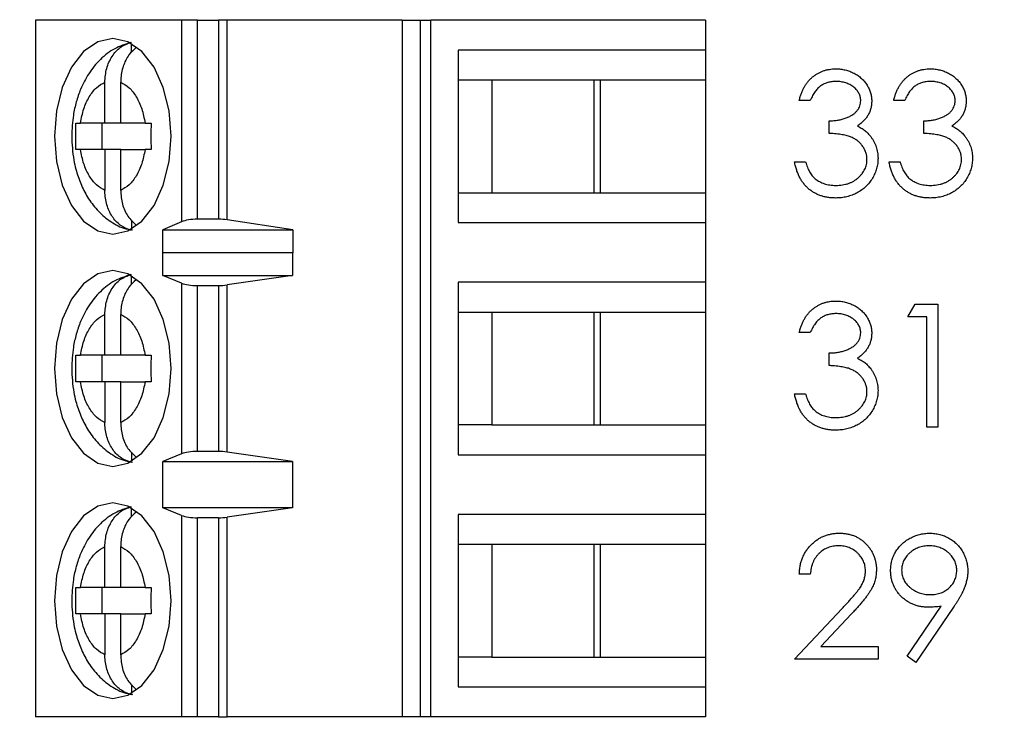
# Model space of a CAD drawing. Units: inches. Extents: x 0.1 to 14.1, y 0.1 to 9.1.
# Drawn here: x 9.5 to 10.1, y 6.1 to 6.6 of the extents above; entities that cross this region are included whole.
import ezdxf

# ---------------------------------------------------------------- set-up
doc = ezdxf.new("R2010")
doc.units = ezdxf.units.IN
doc.header["$LTSCALE"] = 0.833333
doc.header["$MEASUREMENT"] = 0
doc.styles.add('SLDTEXTSTYLE0', font='TXT', dxfattribs={"width": 0.75})
doc.dimstyles.new('SLDDIMSTYLE1', dxfattribs={"dimtxt": 0.104167, "dimasz": 0.108333, "dimexe": 0, "dimexo": 0.0625, "dimgap": 0.026042, "dimtad": 0, "dimtih": 1, "dimtoh": 1, "dimrnd": 1e-09, "dimzin": 12, "dimdsep": 46, "dimtxsty": 'SLDTEXTSTYLE0', "dimsah": 1, "dimcen": 0.09, "dimadec": 0, "dimazin": 3, "dimtfac": 1, "dimtofl": 0, "dimtmove": 0, "dimatfit": 3, "dimfxl": 0, "dimfrac": 2, "dimtolj": 1, "dimtzin": 12, "dimarcsym": 0})

# ---------------------------------------------------------------- blocks, each defined once
blk = doc.blocks.new('_D_1')
at = {"color": 7, "linetype": 'Continuous', "lineweight": 18}
for p, q in [((9.35589, 7.85957), (10.5812, 7.85957)), ((10.47704, 7.85957), (10.47704, 6.08905)), ((10.47704, 4.00957), (10.47704, 5.92369)), ((9.35589, 4.00957), (10.5812, 4.00957))]:
    blk.add_line(p, q, dxfattribs=at)
for points in [[(10.47704, 7.85957), (10.46037, 7.75124), (10.4937, 7.75124)], [(10.47704, 4.00957), (10.4937, 4.11791), (10.46037, 4.11791)]]:
    blk.add_solid(points, dxfattribs=at)
at = {"color": 7, "linetype": 'Continuous', "lineweight": 18, "insert": (10.34234, 6.05797), "char_height": 0.104167, "attachment_point": 1, "style": 'SLDTEXTSTYLE0'}
blk.add_mtext('3.85', dxfattribs=at)

msp = doc.modelspace()

# ---------------------------------------------------------------- linework, layer by layer
at = {"color": 7, "linetype": 'Continuous', "lineweight": 25}
for p, q in [((9.55775, 6.55439), (9.55775, 6.14101)), ((9.64436, 6.55439), (9.55775, 6.55439)), ((9.64436, 6.55439), (9.64436, 6.43479)), ((9.65384, 6.55439), (9.64436, 6.55439)), ((9.65384, 6.43628), (9.65384, 6.55439)), ((9.65384, 6.55439), (9.6663, 6.55439)), ((9.6663, 6.55439), (9.6663, 6.43628)), ((9.67138, 6.55439), (9.6663, 6.55439)), ((9.67138, 6.43592), (9.67138, 6.55439)), ((9.77532, 6.55439), (9.67138, 6.55439)), ((9.77532, 6.55439), (9.77532, 6.14101)), ((9.77532, 6.55439), (9.78599, 6.55439)), ((9.78599, 6.55439), (9.78599, 6.14101)), ((9.78599, 6.55439), (9.79233, 6.55439)), ((9.79233, 6.14101), (9.79233, 6.55439)), ((9.95539, 6.55439), (9.79233, 6.55439)), ((9.95539, 6.55439), (9.95539, 6.53668)), ((9.61465, 6.53527), (9.61465, 6.54051)), ((9.80865, 6.53668), (9.80865, 6.43431)), ((9.95539, 6.53668), (9.80865, 6.53668)), ((9.95539, 6.53668), (9.95539, 6.51896)), ((9.59886, 6.49337), (9.59886, 6.51761)), ((9.60825, 6.49337), (9.60825, 6.51761)), ((9.80865, 6.51896), (9.82864, 6.51896)), ((9.82864, 6.51896), (9.89314, 6.51896)), ((9.82864, 6.51896), (9.82864, 6.45203)), ((9.88941, 6.45203), (9.88941, 6.51896)), ((9.89314, 6.51896), (9.95539, 6.51896)), ((9.89314, 6.45203), (9.89314, 6.51896)), ((9.95539, 6.51896), (9.95539, 6.45203)), ((10.01762, 6.50684), (10.01107, 6.50684)), ((10.07371, 6.50684), (10.06716, 6.50684)), ((10.02884, 6.48721), (10.02884, 6.49469)), ((10.08493, 6.48721), (10.08493, 6.49469)), ((9.58169, 6.49337), (9.58439, 6.49337)), ((9.59886, 6.49337), (9.58439, 6.49337)), ((9.59704, 6.49337), (9.59704, 6.47762)), ((9.60825, 6.49337), (9.59886, 6.49337)), ((9.62272, 6.49337), (9.60825, 6.49337)), ((9.62272, 6.49337), (9.62633, 6.49337)), ((9.58439, 6.47762), (9.58169, 6.47762)), ((9.59886, 6.47762), (9.58439, 6.47762)), ((9.59886, 6.47762), (9.59886, 6.45338)), ((9.60825, 6.47762), (9.59886, 6.47762)), ((9.60825, 6.45338), (9.60825, 6.47762)), ((9.60825, 6.47762), (9.62272, 6.47762)), ((9.62633, 6.47762), (9.62272, 6.47762)), ((10.00827, 6.47039), (10.01481, 6.47039)), ((10.06436, 6.47039), (10.0709, 6.47039)), ((9.80865, 6.45203), (9.82864, 6.45203)), ((9.82864, 6.45203), (9.89314, 6.45203)), ((9.89314, 6.45203), (9.95539, 6.45203)), ((9.95539, 6.45203), (9.95539, 6.43431)), ((9.61465, 6.4358), (9.61465, 6.43048)), ((9.6663, 6.43628), (9.65384, 6.43628)), ((9.71052, 6.43009), (9.67138, 6.43592)), ((9.64436, 6.43479), (9.63319, 6.43009)), ((9.63319, 6.43009), (9.71052, 6.43009)), ((9.63319, 6.41631), (9.63319, 6.43009)), ((9.71052, 6.43009), (9.71052, 6.41631)), ((9.80865, 6.43431), (9.95539, 6.43431)), ((9.95539, 6.43431), (9.95539, 6.39888)), ((9.63319, 6.41631), (9.63327, 6.4166)), ((9.63327, 6.40282), (9.63327, 6.4166)), ((9.63327, 6.4166), (9.71029, 6.4166)), ((9.71029, 6.4166), (9.71029, 6.40282)), ((9.71029, 6.4166), (9.71052, 6.41631)), ((9.61465, 6.39747), (9.61465, 6.40271)), ((9.64436, 6.39834), (9.63327, 6.40282)), ((9.63327, 6.40282), (9.71029, 6.40282)), ((9.71029, 6.40282), (9.67138, 6.39726)), ((9.64436, 6.39834), (9.64436, 6.29706)), ((9.65384, 6.29849), (9.65384, 6.39691)), ((9.65384, 6.39691), (9.6663, 6.39691)), ((9.6663, 6.39691), (9.6663, 6.29849)), ((9.67138, 6.29814), (9.67138, 6.39726)), ((9.95539, 6.39888), (9.80865, 6.39888)), ((9.80865, 6.39888), (9.80865, 6.29652)), ((9.95539, 6.39888), (9.95539, 6.38116)), ((10.07558, 6.3784), (10.07986, 6.38588)), ((10.07986, 6.38588), (10.09334, 6.38588)), ((10.09334, 6.38588), (10.09334, 6.31296)), ((9.59886, 6.35557), (9.59886, 6.37982)), ((9.60825, 6.35557), (9.60825, 6.37982)), ((9.80865, 6.38116), (9.82864, 6.38116)), ((9.82864, 6.38116), (9.89314, 6.38116)), ((9.82864, 6.38116), (9.82864, 6.31424)), ((9.88941, 6.31424), (9.88941, 6.38116)), ((9.89314, 6.38116), (9.95539, 6.38116)), ((9.89314, 6.31424), (9.89314, 6.38116)), ((9.95539, 6.38116), (9.95539, 6.31424)), ((10.08679, 6.3784), (10.07558, 6.3784)), ((10.08679, 6.31296), (10.08679, 6.3784)), ((10.01762, 6.36905), (10.01107, 6.36905)), ((9.58169, 6.35557), (9.58439, 6.35557)), ((9.59886, 6.35557), (9.58439, 6.35557)), ((9.59704, 6.35557), (9.59704, 6.33983)), ((9.60825, 6.35557), (9.59886, 6.35557)), ((9.62272, 6.35557), (9.60825, 6.35557)), ((9.62272, 6.35557), (9.62633, 6.35557)), ((10.02884, 6.34942), (10.02884, 6.3569)), ((9.58439, 6.33983), (9.58169, 6.33983)), ((9.59886, 6.33983), (9.58439, 6.33983)), ((9.59886, 6.33983), (9.59886, 6.31558)), ((9.60825, 6.33983), (9.59886, 6.33983)), ((9.60825, 6.31558), (9.60825, 6.33983)), ((9.60825, 6.33983), (9.62272, 6.33983)), ((9.62633, 6.33983), (9.62272, 6.33983)), ((10.00827, 6.33259), (10.01481, 6.33259)), ((9.82864, 6.31424), (9.80865, 6.31424)), ((9.82864, 6.31424), (9.89314, 6.31424)), ((9.89314, 6.31424), (9.95539, 6.31424)), ((9.95539, 6.31424), (9.95539, 6.29652)), ((10.09334, 6.31296), (10.08679, 6.31296)), ((9.61465, 6.298), (9.61465, 6.29269)), ((9.64436, 6.29706), (9.63327, 6.29258)), ((9.6663, 6.29849), (9.65384, 6.29849)), ((9.71029, 6.29258), (9.67138, 6.29814)), ((9.80865, 6.29652), (9.95539, 6.29652)), ((9.95539, 6.29652), (9.95539, 6.26109)), ((9.63327, 6.29258), (9.71029, 6.29258)), ((9.63327, 6.26502), (9.63327, 6.29258)), ((9.71029, 6.29258), (9.71029, 6.26502)), ((9.61465, 6.25968), (9.61465, 6.26492)), ((9.64436, 6.26055), (9.63327, 6.26502)), ((9.71029, 6.26502), (9.63327, 6.26502)), ((9.64436, 6.26055), (9.64436, 6.14101)), ((9.71029, 6.26502), (9.67138, 6.25946)), ((9.95539, 6.26109), (9.80865, 6.26109)), ((9.80865, 6.26109), (9.80865, 6.15872)), ((9.95539, 6.26109), (9.95539, 6.24337)), ((9.65384, 6.14101), (9.65384, 6.25912)), ((9.6663, 6.25912), (9.65384, 6.25912)), ((9.6663, 6.25912), (9.6663, 6.14101)), ((9.67138, 6.14101), (9.67138, 6.25946)), ((9.80865, 6.24337), (9.82864, 6.24337)), ((9.82864, 6.24337), (9.89314, 6.24337)), ((9.82864, 6.24337), (9.82864, 6.17644)), ((9.88941, 6.17644), (9.88941, 6.24337)), ((9.89314, 6.24337), (9.95539, 6.24337)), ((9.89314, 6.17644), (9.89314, 6.24337)), ((9.95539, 6.24337), (9.95539, 6.17644)), ((9.59886, 6.21778), (9.59886, 6.24202)), ((9.60825, 6.21778), (9.60825, 6.24202)), ((10.01762, 6.22564), (10.01107, 6.22564)), ((9.58169, 6.21778), (9.58439, 6.21778)), ((9.59886, 6.21778), (9.58439, 6.21778)), ((9.59704, 6.21778), (9.59704, 6.20203)), ((9.60825, 6.21778), (9.59886, 6.21778)), ((9.62272, 6.21778), (9.60825, 6.21778)), ((9.62272, 6.21778), (9.62633, 6.21778)), ((9.58439, 6.20203), (9.58169, 6.20203)), ((9.59886, 6.20203), (9.58439, 6.20203)), ((9.59886, 6.20203), (9.59886, 6.17778)), ((9.60825, 6.20203), (9.59886, 6.20203)), ((9.60825, 6.17778), (9.60825, 6.20203)), ((9.60825, 6.20203), (9.62272, 6.20203)), ((9.62633, 6.20203), (9.62272, 6.20203)), ((10.00827, 6.17516), (10.03655, 6.20534)), ((10.04213, 6.20211), (10.02388, 6.18264)), ((10.07502, 6.17693), (10.0953, 6.20657)), ((10.1027, 6.20613), (10.08025, 6.17329)), ((10.02388, 6.18264), (10.05781, 6.18264)), ((10.05781, 6.18264), (10.05781, 6.17516)), ((9.82864, 6.17644), (9.80865, 6.17644)), ((9.82864, 6.17644), (9.89314, 6.17644)), ((9.89314, 6.17644), (9.95539, 6.17644)), ((9.95539, 6.17644), (9.95539, 6.15872)), ((10.05781, 6.17516), (10.00827, 6.17516)), ((10.08025, 6.17329), (10.07502, 6.17693)), ((9.61465, 6.16021), (9.61465, 6.15489)), ((9.80865, 6.15872), (9.95539, 6.15872)), ((9.95539, 6.15872), (9.95539, 6.14101)), ((9.64436, 6.14101), (9.55775, 6.14101)), ((9.65384, 6.14101), (9.64436, 6.14101)), ((9.6663, 6.14101), (9.65384, 6.14101)), ((9.6663, 6.14101), (9.67138, 6.14101)), ((9.77532, 6.14101), (9.67138, 6.14101)), ((9.78599, 6.14101), (9.77532, 6.14101)), ((9.79233, 6.14101), (9.78599, 6.14101)), ((9.95539, 6.14101), (9.79233, 6.14101))]:
    msp.add_line(p, q, dxfattribs=at)
at = {"color": 7, "linetype": 'Continuous', "lineweight": 25, "flags": 128}
for points in [[(9.6382, 6.48549), (9.63702, 6.50052), (9.63356, 6.51453), (9.62805, 6.52656), (9.62088, 6.53579), (9.61252, 6.54159), (9.60355, 6.54357), (9.59459, 6.54159), (9.58623, 6.53579), (9.57905, 6.52656), (9.57355, 6.51453), (9.57009, 6.50052), (9.56891, 6.48549), (9.57009, 6.47047), (9.57355, 6.45646), (9.57905, 6.44443), (9.58623, 6.4352), (9.59459, 6.4294), (9.60355, 6.42742), (9.61252, 6.4294), (9.62088, 6.4352), (9.62805, 6.44443), (9.63356, 6.45646), (9.63702, 6.47047), (9.6382, 6.48549)], [(9.6382, 6.3477), (9.63702, 6.36273), (9.63356, 6.37674), (9.62805, 6.38876), (9.62088, 6.39799), (9.61252, 6.40379), (9.60355, 6.40577), (9.59459, 6.40379), (9.58623, 6.39799), (9.57905, 6.38876), (9.57355, 6.37674), (9.57009, 6.36273), (9.56891, 6.3477), (9.57009, 6.33267), (9.57355, 6.31866), (9.57905, 6.30664), (9.58623, 6.29741), (9.59459, 6.29161), (9.60355, 6.28963), (9.61252, 6.29161), (9.62088, 6.29741), (9.62805, 6.30664), (9.63356, 6.31866), (9.63702, 6.33267), (9.6382, 6.3477)], [(9.6382, 6.2099), (9.63702, 6.22493), (9.63356, 6.23894), (9.62805, 6.25097), (9.62088, 6.2602), (9.61252, 6.266), (9.60355, 6.26798), (9.59459, 6.266), (9.58623, 6.2602), (9.57905, 6.25097), (9.57355, 6.23894), (9.57009, 6.22493), (9.56891, 6.2099), (9.57009, 6.19487), (9.57355, 6.18087), (9.57905, 6.16884), (9.58623, 6.15961), (9.59459, 6.15381), (9.60355, 6.15183), (9.61252, 6.15381), (9.62088, 6.15961), (9.62805, 6.16884), (9.63356, 6.18087), (9.63702, 6.19487), (9.6382, 6.2099)]]:
    msp.add_lwpolyline(points, dxfattribs=at)
at = {"color": 7, "linetype": 'Continuous', "lineweight": 25}
for centre, ratio, start_param, end_param in [((9.65384, 6.43259), 0.312591, 1.570796, 2.50226), ((9.6663, 6.43259), 0.312591, 1.126178, 1.570796), ((9.65384, 6.40046), 0.3, 3.780925, 4.712389), ((9.6663, 6.40046), 0.3, 4.712389, 5.157007), ((9.65384, 6.29494), 0.3, 1.570796, 2.50226), ((9.6663, 6.29494), 0.3, 1.126178, 1.570796), ((9.65384, 6.26266), 0.3, 3.780925, 4.712389), ((9.6663, 6.26266), 0.3, 4.712389, 5.157007)]:
    msp.add_ellipse(centre, major_axis=(0.01181, 0), ratio=ratio, start_param=start_param, end_param=end_param, dxfattribs=at)
for points, knots in [([(9.6143, 6.54121), (9.61102, 6.54014), (9.60434, 6.53797), (9.59587, 6.53134), (9.58914, 6.52307), (9.58462, 6.51433), (9.58177, 6.50598), (9.57966, 6.49668), (9.57935, 6.48973), (9.57916, 6.48549)], [0, 0, 0, 0, 0.1501992, 0.3069119, 0.4649418, 0.6132675, 0.7230001, 0.8309162, 1, 1, 1, 1]), ([(9.59886, 6.51761), (9.59907, 6.52037), (9.59949, 6.52589), (9.60288, 6.53314), (9.60797, 6.53892), (9.61236, 6.54049), (9.61465, 6.5413)], [0, 0, 0, 0, 0.246958, 0.494126, 0.735742, 1, 1, 1, 1]), ([(9.6175, 6.53811), (9.61596, 6.53677), (9.61266, 6.53391), (9.60945, 6.52717), (9.60831, 6.52138), (9.60826, 6.51816), (9.60825, 6.51761)], [0, 0, 0, 0, 0.2833422, 0.606306, 0.9332943, 1, 1, 1, 1]), ([(10.01107, 6.50684), (10.01125, 6.50758), (10.0116, 6.50901), (10.01232, 6.51106), (10.01311, 6.513), (10.01405, 6.5148), (10.01508, 6.51648), (10.01627, 6.51801), (10.01754, 6.51944), (10.01896, 6.52071), (10.02044, 6.52185), (10.02201, 6.52283), (10.02364, 6.52367), (10.02534, 6.52436), (10.02711, 6.52488), (10.02894, 6.52526), (10.03084, 6.5255), (10.03213, 6.52553), (10.03278, 6.52554)], [0, 0, 0, 0, 0.072625, 0.141977, 0.208985, 0.273957, 0.336889, 0.398745, 0.460116, 0.520825, 0.580994, 0.640152, 0.698622, 0.757271, 0.816427, 0.876254, 0.937165, 1, 1, 1, 1]), ([(10.03278, 6.52554), (10.03373, 6.52551), (10.03561, 6.52546), (10.03838, 6.52494), (10.04105, 6.52411), (10.04359, 6.52298), (10.04594, 6.52158), (10.04804, 6.51991), (10.04985, 6.51801), (10.05137, 6.51592), (10.05256, 6.51367), (10.05344, 6.51136), (10.05397, 6.509), (10.05404, 6.5074), (10.05408, 6.5066)], [0, 0, 0, 0, 0.0902542, 0.1785398, 0.266093, 0.354631, 0.4418862, 0.5257469, 0.6081136, 0.6901973, 0.7708215, 0.8483262, 0.9240117, 1, 1, 1, 1]), ([(10.06716, 6.50684), (10.06734, 6.50758), (10.06769, 6.50901), (10.06841, 6.51106), (10.0692, 6.513), (10.07014, 6.5148), (10.07117, 6.51648), (10.07236, 6.51801), (10.07363, 6.51944), (10.07505, 6.52071), (10.07653, 6.52185), (10.0781, 6.52283), (10.07973, 6.52367), (10.08143, 6.52436), (10.0832, 6.52488), (10.08503, 6.52526), (10.08693, 6.5255), (10.08822, 6.52553), (10.08887, 6.52554)], [0, 0, 0, 0, 0.0726253, 0.1419766, 0.2089849, 0.2739569, 0.3368893, 0.398745, 0.4601159, 0.5208249, 0.5809945, 0.6401519, 0.6986225, 0.7572711, 0.8164267, 0.876254, 0.9371653, 1, 1, 1, 1]), ([(10.08887, 6.52554), (10.08982, 6.52551), (10.0917, 6.52546), (10.09447, 6.52494), (10.09714, 6.52411), (10.09968, 6.52298), (10.10203, 6.52158), (10.10413, 6.51991), (10.10594, 6.51801), (10.10746, 6.51592), (10.10865, 6.51367), (10.10953, 6.51136), (10.11006, 6.509), (10.11013, 6.5074), (10.11017, 6.5066)], [0, 0, 0, 0, 0.0902542, 0.1785398, 0.266093, 0.354631, 0.4418862, 0.5257469, 0.6081136, 0.6901973, 0.7708215, 0.8483262, 0.9240117, 1, 1, 1, 1]), ([(9.58439, 6.49337), (9.58495, 6.49624), (9.58606, 6.50198), (9.58946, 6.50912), (9.59372, 6.51481), (9.59714, 6.51668), (9.59886, 6.51761)], [0, 0, 0, 0, 0.249852, 0.499989, 0.749852, 1, 1, 1, 1]), ([(9.60825, 6.51761), (9.60996, 6.51668), (9.61339, 6.51481), (9.61765, 6.50912), (9.62105, 6.50198), (9.62216, 6.49624), (9.62272, 6.49337)], [0, 0, 0, 0, 0.249852, 0.499989, 0.749852, 1, 1, 1, 1]), ([(10.03287, 6.51806), (10.03204, 6.51803), (10.03041, 6.51798), (10.02808, 6.51748), (10.0259, 6.51669), (10.02424, 6.51574), (10.02302, 6.51481), (10.02214, 6.514), (10.02128, 6.51309), (10.02049, 6.51204), (10.01969, 6.51092), (10.01897, 6.50966), (10.01826, 6.5083), (10.01784, 6.50734), (10.01762, 6.50684)], [0, 0, 0, 0, 0.122712, 0.239685, 0.351816, 0.463766, 0.520818, 0.579448, 0.640604, 0.705298, 0.773634, 0.844669, 0.920057, 1, 1, 1, 1]), ([(10.04753, 6.50662), (10.04752, 6.50701), (10.04751, 6.50776), (10.04729, 6.50887), (10.04696, 6.50994), (10.04652, 6.51098), (10.04592, 6.51197), (10.0452, 6.51292), (10.04435, 6.51383), (10.04337, 6.51468), (10.04232, 6.51548), (10.04117, 6.51617), (10.03995, 6.51675), (10.03867, 6.51724), (10.03731, 6.5176), (10.03589, 6.51786), (10.0344, 6.51803), (10.03338, 6.51805), (10.03287, 6.51806)], [0, 0, 0, 0, 0.055275, 0.109966, 0.163247, 0.218076, 0.273301, 0.330909, 0.390995, 0.454176, 0.518862, 0.583311, 0.648517, 0.715031, 0.782502, 0.852323, 0.924928, 1, 1, 1, 1]), ([(10.08896, 6.51806), (10.08813, 6.51803), (10.0865, 6.51798), (10.08417, 6.51748), (10.08199, 6.51669), (10.08033, 6.51574), (10.07911, 6.51481), (10.07823, 6.514), (10.07737, 6.51309), (10.07658, 6.51204), (10.07578, 6.51092), (10.07506, 6.50966), (10.07435, 6.5083), (10.07393, 6.50734), (10.07371, 6.50684)], [0, 0, 0, 0, 0.122712, 0.239685, 0.351816, 0.463766, 0.520818, 0.579448, 0.640604, 0.705298, 0.773634, 0.844669, 0.920057, 1, 1, 1, 1]), ([(10.10362, 6.50662), (10.10361, 6.50701), (10.1036, 6.50776), (10.10338, 6.50887), (10.10305, 6.50994), (10.10261, 6.51098), (10.10201, 6.51197), (10.10129, 6.51292), (10.10044, 6.51383), (10.09946, 6.51468), (10.09841, 6.51548), (10.09726, 6.51617), (10.09604, 6.51675), (10.09476, 6.51724), (10.0934, 6.5176), (10.09198, 6.51786), (10.09049, 6.51803), (10.08947, 6.51805), (10.08896, 6.51806)], [0, 0, 0, 0, 0.055275, 0.109966, 0.163247, 0.218076, 0.273301, 0.330909, 0.390995, 0.454176, 0.518862, 0.583311, 0.648517, 0.715031, 0.782502, 0.852323, 0.924928, 1, 1, 1, 1]), ([(10.02884, 6.49469), (10.02974, 6.49471), (10.0315, 6.49474), (10.03409, 6.4951), (10.03655, 6.4956), (10.03885, 6.49637), (10.04095, 6.49726), (10.04277, 6.4983), (10.04429, 6.49945), (10.04549, 6.50074), (10.0464, 6.50212), (10.04706, 6.50356), (10.04745, 6.50508), (10.04751, 6.50611), (10.04753, 6.50662)], [0, 0, 0, 0, 0.110166, 0.215787, 0.318027, 0.417574, 0.51165, 0.596162, 0.672935, 0.74367, 0.810677, 0.874059, 0.936696, 1, 1, 1, 1]), ([(10.05408, 6.5066), (10.05405, 6.50582), (10.054, 6.50432), (10.0536, 6.50211), (10.05292, 6.50004), (10.05198, 6.49808), (10.05077, 6.49625), (10.0493, 6.49455), (10.04756, 6.49297), (10.04624, 6.49206), (10.04556, 6.49159)], [0, 0, 0, 0, 0.1280675, 0.2506083, 0.3706302, 0.4900722, 0.6103748, 0.7343131, 0.8632165, 1, 1, 1, 1]), ([(10.08493, 6.49469), (10.08583, 6.49471), (10.08759, 6.49474), (10.09018, 6.4951), (10.09264, 6.4956), (10.09494, 6.49637), (10.09704, 6.49726), (10.09886, 6.4983), (10.10038, 6.49945), (10.10158, 6.50074), (10.10249, 6.50212), (10.10315, 6.50356), (10.10354, 6.50508), (10.1036, 6.50611), (10.10362, 6.50662)], [0, 0, 0, 0, 0.1101656, 0.2157873, 0.3180274, 0.417574, 0.5116505, 0.5961621, 0.6729345, 0.7436696, 0.810677, 0.874059, 0.9366963, 1, 1, 1, 1]), ([(10.11017, 6.5066), (10.11014, 6.50582), (10.11009, 6.50432), (10.10969, 6.50211), (10.10901, 6.50004), (10.10807, 6.49808), (10.10686, 6.49625), (10.10539, 6.49455), (10.10365, 6.49297), (10.10233, 6.49206), (10.10165, 6.49159)], [0, 0, 0, 0, 0.128068, 0.250608, 0.37063, 0.490072, 0.610375, 0.734313, 0.863217, 1, 1, 1, 1]), ([(10.04556, 6.49159), (10.04634, 6.49122), (10.04787, 6.49048), (10.04997, 6.48902), (10.05187, 6.48734), (10.05293, 6.48603), (10.05346, 6.48537)], [0, 0, 0, 0, 0.25388, 0.503009, 0.750291, 1, 1, 1, 1]), ([(10.10165, 6.49159), (10.10243, 6.49122), (10.10396, 6.49048), (10.10606, 6.48902), (10.10796, 6.48734), (10.10902, 6.48603), (10.10955, 6.48537)], [0, 0, 0, 0, 0.25388, 0.503009, 0.750291, 1, 1, 1, 1]), ([(9.57916, 6.48549), (9.57939, 6.48074), (9.57972, 6.4741), (9.58186, 6.46478), (9.58437, 6.45729), (9.58851, 6.44913), (9.59407, 6.44159), (9.6013, 6.43529), (9.60855, 6.43108), (9.61352, 6.43022), (9.61526, 6.42991)], [0, 0, 0, 0, 0.187029, 0.26114, 0.383657, 0.509462, 0.643968, 0.782644, 0.924115, 1, 1, 1, 1]), ([(10.05127, 6.47179), (10.05124, 6.47247), (10.05118, 6.47382), (10.05069, 6.47582), (10.04989, 6.47774), (10.04877, 6.47955), (10.04741, 6.48124), (10.04582, 6.48274), (10.04399, 6.48398), (10.0423, 6.48483), (10.0408, 6.48542), (10.03952, 6.48581), (10.03809, 6.48614), (10.03652, 6.48644), (10.03481, 6.4867), (10.03295, 6.48692), (10.03094, 6.48709), (10.02955, 6.48717), (10.02884, 6.48721)], [0, 0, 0, 0, 0.0669092, 0.1334854, 0.2010351, 0.2712343, 0.34288, 0.4138361, 0.4859766, 0.5602296, 0.5998842, 0.6440548, 0.6918919, 0.7446875, 0.8014918, 0.8628577, 0.9293284, 1, 1, 1, 1]), ([(10.05346, 6.48537), (10.05381, 6.48489), (10.05451, 6.48394), (10.05537, 6.48241), (10.05615, 6.48086), (10.05675, 6.47925), (10.05723, 6.4776), (10.05756, 6.47591), (10.05777, 6.47418), (10.0578, 6.47301), (10.05781, 6.47242)], [0, 0, 0, 0, 0.128136, 0.254173, 0.378112, 0.501712, 0.623986, 0.747096, 0.872875, 1, 1, 1, 1]), ([(10.10736, 6.47179), (10.10733, 6.47247), (10.10727, 6.47382), (10.10678, 6.47582), (10.10598, 6.47774), (10.10486, 6.47955), (10.1035, 6.48124), (10.10191, 6.48274), (10.10008, 6.48398), (10.09839, 6.48483), (10.09689, 6.48542), (10.09561, 6.48581), (10.09418, 6.48614), (10.09261, 6.48644), (10.0909, 6.4867), (10.08904, 6.48692), (10.08703, 6.48709), (10.08564, 6.48717), (10.08493, 6.48721)], [0, 0, 0, 0, 0.066909, 0.133485, 0.201035, 0.271234, 0.34288, 0.413836, 0.485977, 0.56023, 0.599884, 0.644055, 0.691892, 0.744688, 0.801492, 0.862858, 0.929328, 1, 1, 1, 1]), ([(10.10955, 6.48537), (10.1099, 6.48489), (10.1106, 6.48394), (10.11146, 6.48241), (10.11224, 6.48086), (10.11284, 6.47925), (10.11331, 6.4776), (10.11365, 6.47591), (10.11386, 6.47418), (10.11389, 6.47301), (10.1139, 6.47242)], [0, 0, 0, 0, 0.128136, 0.254173, 0.378112, 0.501712, 0.623986, 0.747096, 0.872875, 1, 1, 1, 1]), ([(9.59886, 6.45338), (9.59714, 6.45431), (9.59372, 6.45618), (9.58946, 6.46187), (9.58606, 6.46901), (9.58495, 6.47475), (9.58439, 6.47762)], [0, 0, 0, 0, 0.2498515, 0.4999889, 0.7498518, 1, 1, 1, 1]), ([(9.62272, 6.47762), (9.62216, 6.47475), (9.62105, 6.46901), (9.61765, 6.46187), (9.61339, 6.45618), (9.60997, 6.45431), (9.60825, 6.45338)], [0, 0, 0, 0, 0.249852, 0.499989, 0.749852, 1, 1, 1, 1]), ([(10.03259, 6.44888), (10.03181, 6.4489), (10.03028, 6.44894), (10.02802, 6.44918), (10.02587, 6.44963), (10.02382, 6.45022), (10.02186, 6.45098), (10.02001, 6.45193), (10.01825, 6.45304), (10.0166, 6.45433), (10.01506, 6.45577), (10.01367, 6.45739), (10.0124, 6.45916), (10.0113, 6.4611), (10.01031, 6.46319), (10.00949, 6.46544), (10.00877, 6.46785), (10.00844, 6.46953), (10.00827, 6.47039)], [0, 0, 0, 0, 0.065541, 0.128963, 0.190377, 0.250092, 0.308548, 0.366398, 0.424542, 0.48317, 0.542243, 0.601739, 0.662506, 0.724856, 0.789128, 0.856346, 0.926295, 1, 1, 1, 1]), ([(10.01481, 6.47039), (10.01498, 6.46982), (10.01531, 6.46873), (10.01588, 6.46716), (10.01652, 6.46572), (10.01721, 6.4644), (10.01794, 6.46319), (10.01875, 6.46211), (10.01958, 6.46113), (10.02022, 6.46058), (10.02052, 6.46031)], [0, 0, 0, 0, 0.14977, 0.291316, 0.425966, 0.55216, 0.671527, 0.786122, 0.895325, 1, 1, 1, 1]), ([(10.05781, 6.47242), (10.05778, 6.47139), (10.0577, 6.46936), (10.05704, 6.46635), (10.056, 6.46341), (10.05453, 6.46059), (10.05275, 6.45796), (10.05062, 6.4556), (10.04817, 6.45358), (10.04545, 6.45189), (10.0425, 6.45053), (10.03934, 6.44959), (10.03602, 6.44898), (10.03375, 6.44892), (10.03259, 6.44888)], [0, 0, 0, 0, 0.0796483, 0.1589217, 0.2396195, 0.3226094, 0.4060346, 0.4876021, 0.5696846, 0.6530361, 0.7374357, 0.8224778, 0.9097477, 1, 1, 1, 1]), ([(10.03271, 6.45636), (10.03339, 6.45638), (10.03472, 6.4564), (10.03667, 6.45663), (10.03852, 6.45697), (10.04026, 6.45749), (10.0419, 6.45813), (10.04343, 6.45893), (10.04487, 6.45988), (10.04618, 6.46095), (10.04737, 6.46213), (10.04842, 6.46336), (10.0493, 6.46463), (10.05002, 6.46597), (10.05059, 6.46735), (10.05097, 6.46879), (10.05124, 6.47027), (10.05126, 6.47128), (10.05127, 6.47179)], [0, 0, 0, 0, 0.076072, 0.148752, 0.218403, 0.28576, 0.350598, 0.414964, 0.478069, 0.541761, 0.60435, 0.664075, 0.721464, 0.777587, 0.832644, 0.887844, 0.94346, 1, 1, 1, 1]), ([(10.08868, 6.44888), (10.0879, 6.4489), (10.08637, 6.44894), (10.08411, 6.44918), (10.08196, 6.44963), (10.0799, 6.45022), (10.07795, 6.45098), (10.0761, 6.45193), (10.07434, 6.45304), (10.07269, 6.45433), (10.07115, 6.45577), (10.06976, 6.45739), (10.06849, 6.45916), (10.06739, 6.4611), (10.0664, 6.46319), (10.06558, 6.46544), (10.06486, 6.46785), (10.06453, 6.46953), (10.06436, 6.47039)], [0, 0, 0, 0, 0.065541, 0.128963, 0.190377, 0.250092, 0.308548, 0.366398, 0.424542, 0.48317, 0.542243, 0.601739, 0.662506, 0.724856, 0.789128, 0.856346, 0.926295, 1, 1, 1, 1]), ([(10.0709, 6.47039), (10.07107, 6.46982), (10.0714, 6.46873), (10.07197, 6.46716), (10.07261, 6.46572), (10.0733, 6.4644), (10.07403, 6.46319), (10.07484, 6.46211), (10.07567, 6.46113), (10.07631, 6.46058), (10.07661, 6.46031)], [0, 0, 0, 0, 0.14977, 0.291316, 0.425966, 0.55216, 0.671527, 0.786122, 0.895325, 1, 1, 1, 1]), ([(10.1139, 6.47242), (10.11387, 6.47139), (10.11379, 6.46936), (10.11313, 6.46635), (10.11209, 6.46341), (10.11062, 6.46059), (10.10884, 6.45796), (10.10671, 6.4556), (10.10426, 6.45358), (10.10154, 6.45189), (10.09859, 6.45053), (10.09543, 6.44959), (10.09211, 6.44898), (10.08984, 6.44892), (10.08868, 6.44888)], [0, 0, 0, 0, 0.079648, 0.158922, 0.239619, 0.322609, 0.406035, 0.487602, 0.569685, 0.653036, 0.737436, 0.822478, 0.909748, 1, 1, 1, 1]), ([(10.0888, 6.45636), (10.08948, 6.45638), (10.09081, 6.4564), (10.09276, 6.45663), (10.09461, 6.45697), (10.09635, 6.45749), (10.09799, 6.45813), (10.09952, 6.45893), (10.10096, 6.45988), (10.10227, 6.46095), (10.10346, 6.46213), (10.10451, 6.46336), (10.10539, 6.46463), (10.10611, 6.46597), (10.10668, 6.46735), (10.10706, 6.46879), (10.10733, 6.47027), (10.10735, 6.47128), (10.10736, 6.47179)], [0, 0, 0, 0, 0.076072, 0.148752, 0.218403, 0.28576, 0.350598, 0.414964, 0.478069, 0.541761, 0.60435, 0.664075, 0.721464, 0.777587, 0.832644, 0.887844, 0.94346, 1, 1, 1, 1]), ([(10.02052, 6.46031), (10.02093, 6.45999), (10.02175, 6.45936), (10.02308, 6.45856), (10.02447, 6.45787), (10.02597, 6.45734), (10.02753, 6.45689), (10.02919, 6.45659), (10.03092, 6.45639), (10.0321, 6.45637), (10.03271, 6.45636)], [0, 0, 0, 0, 0.118271, 0.236178, 0.355663, 0.475904, 0.600127, 0.728608, 0.861313, 1, 1, 1, 1]), ([(10.07661, 6.46031), (10.07702, 6.45999), (10.07784, 6.45936), (10.07917, 6.45856), (10.08056, 6.45787), (10.08206, 6.45734), (10.08362, 6.45689), (10.08528, 6.45659), (10.08701, 6.45639), (10.08819, 6.45637), (10.0888, 6.45636)], [0, 0, 0, 0, 0.118271, 0.236178, 0.355663, 0.475904, 0.600127, 0.728608, 0.861313, 1, 1, 1, 1]), ([(9.61465, 6.42969), (9.6126, 6.43039), (9.60849, 6.43179), (9.60347, 6.43697), (9.60003, 6.44378), (9.59892, 6.44961), (9.59886, 6.45283), (9.59886, 6.45338)], [0, 0, 0, 0, 0.236463, 0.472886, 0.710431, 0.950937, 1, 1, 1, 1]), ([(9.60825, 6.45338), (9.60847, 6.45063), (9.60891, 6.44513), (9.61216, 6.4378), (9.61558, 6.43456), (9.61723, 6.43299)], [0, 0, 0, 0, 0.3402561, 0.6808006, 1, 1, 1, 1]), ([(9.6143, 6.40341), (9.61102, 6.40235), (9.60434, 6.40017), (9.59587, 6.39354), (9.58914, 6.38527), (9.58462, 6.37654), (9.58177, 6.36818), (9.57966, 6.35888), (9.57935, 6.35194), (9.57916, 6.3477)], [0, 0, 0, 0, 0.1501992, 0.3069119, 0.4649418, 0.6132675, 0.7230001, 0.8309162, 1, 1, 1, 1]), ([(9.59886, 6.37982), (9.59907, 6.38258), (9.59949, 6.3881), (9.60288, 6.39534), (9.60797, 6.40113), (9.61236, 6.40269), (9.61465, 6.40351)], [0, 0, 0, 0, 0.246958, 0.494126, 0.735742, 1, 1, 1, 1]), ([(9.6175, 6.40031), (9.61596, 6.39897), (9.61266, 6.39611), (9.60945, 6.38937), (9.60831, 6.38358), (9.60826, 6.38036), (9.60825, 6.37982)], [0, 0, 0, 0, 0.283342, 0.606306, 0.933294, 1, 1, 1, 1]), ([(10.01107, 6.36905), (10.01125, 6.36978), (10.0116, 6.37122), (10.01232, 6.37327), (10.01311, 6.37521), (10.01405, 6.377), (10.01508, 6.37869), (10.01627, 6.38022), (10.01754, 6.38165), (10.01896, 6.38291), (10.02044, 6.38406), (10.02201, 6.38503), (10.02364, 6.38587), (10.02534, 6.38656), (10.02711, 6.38709), (10.02894, 6.38746), (10.03084, 6.38771), (10.03213, 6.38773), (10.03278, 6.38775)], [0, 0, 0, 0, 0.072625, 0.141977, 0.208985, 0.273957, 0.336889, 0.398745, 0.460116, 0.520825, 0.580994, 0.640152, 0.698622, 0.757271, 0.816427, 0.876254, 0.937165, 1, 1, 1, 1]), ([(10.03278, 6.38775), (10.03373, 6.38772), (10.03561, 6.38766), (10.03838, 6.38714), (10.04105, 6.38632), (10.04359, 6.38518), (10.04594, 6.38379), (10.04804, 6.38212), (10.04985, 6.38022), (10.05137, 6.37812), (10.05256, 6.37588), (10.05344, 6.37357), (10.05397, 6.3712), (10.05404, 6.3696), (10.05408, 6.3688)], [0, 0, 0, 0, 0.0902542, 0.1785398, 0.266093, 0.354631, 0.4418862, 0.5257469, 0.6081136, 0.6901973, 0.7708215, 0.8483262, 0.9240117, 1, 1, 1, 1]), ([(9.58439, 6.35557), (9.58495, 6.35844), (9.58606, 6.36418), (9.58946, 6.37132), (9.59372, 6.37702), (9.59714, 6.37889), (9.59886, 6.37982)], [0, 0, 0, 0, 0.249852, 0.499989, 0.749852, 1, 1, 1, 1]), ([(9.60825, 6.37982), (9.60996, 6.37889), (9.61339, 6.37702), (9.61765, 6.37133), (9.62105, 6.36419), (9.62216, 6.35845), (9.62272, 6.35557)], [0, 0, 0, 0, 0.2498515, 0.4999889, 0.7498518, 1, 1, 1, 1]), ([(10.03287, 6.38027), (10.03204, 6.38024), (10.03041, 6.38018), (10.02808, 6.37969), (10.0259, 6.37889), (10.02424, 6.37795), (10.02302, 6.37702), (10.02214, 6.3762), (10.02128, 6.3753), (10.02049, 6.37425), (10.01969, 6.37312), (10.01897, 6.37186), (10.01826, 6.3705), (10.01784, 6.36954), (10.01762, 6.36905)], [0, 0, 0, 0, 0.122712, 0.239685, 0.351816, 0.463766, 0.520818, 0.579448, 0.640604, 0.705298, 0.773634, 0.844669, 0.920057, 1, 1, 1, 1]), ([(10.04753, 6.36883), (10.04752, 6.36921), (10.04751, 6.36997), (10.04729, 6.37108), (10.04696, 6.37215), (10.04652, 6.37318), (10.04592, 6.37417), (10.0452, 6.37512), (10.04435, 6.37603), (10.04337, 6.37688), (10.04232, 6.37769), (10.04117, 6.37837), (10.03995, 6.37896), (10.03867, 6.37944), (10.03731, 6.37981), (10.03589, 6.38007), (10.0344, 6.38023), (10.03338, 6.38026), (10.03287, 6.38027)], [0, 0, 0, 0, 0.055275, 0.109966, 0.163247, 0.218076, 0.273301, 0.330909, 0.390995, 0.454176, 0.518862, 0.583311, 0.648517, 0.715031, 0.782502, 0.852323, 0.924928, 1, 1, 1, 1]), ([(10.02884, 6.3569), (10.02974, 6.35691), (10.0315, 6.35694), (10.03409, 6.3573), (10.03655, 6.35781), (10.03885, 6.35857), (10.04095, 6.35947), (10.04277, 6.36051), (10.04429, 6.36166), (10.04549, 6.36295), (10.0464, 6.36433), (10.04706, 6.36577), (10.04745, 6.36728), (10.04751, 6.36831), (10.04753, 6.36883)], [0, 0, 0, 0, 0.110166, 0.215787, 0.318027, 0.417574, 0.51165, 0.596162, 0.672935, 0.74367, 0.810677, 0.874059, 0.936696, 1, 1, 1, 1]), ([(10.05408, 6.3688), (10.05405, 6.36803), (10.054, 6.36652), (10.0536, 6.36432), (10.05292, 6.36224), (10.05198, 6.36028), (10.05077, 6.35846), (10.0493, 6.35676), (10.04756, 6.35517), (10.04624, 6.35427), (10.04556, 6.3538)], [0, 0, 0, 0, 0.1280675, 0.2506083, 0.3706302, 0.4900722, 0.6103748, 0.7343131, 0.8632165, 1, 1, 1, 1]), ([(10.04556, 6.3538), (10.04634, 6.35343), (10.04787, 6.35268), (10.04997, 6.35123), (10.05187, 6.34955), (10.05293, 6.34824), (10.05346, 6.34758)], [0, 0, 0, 0, 0.25388, 0.503009, 0.750291, 1, 1, 1, 1]), ([(9.57916, 6.3477), (9.57939, 6.34294), (9.57972, 6.3363), (9.58186, 6.32699), (9.58437, 6.31949), (9.58851, 6.31133), (9.59407, 6.30379), (9.6013, 6.29749), (9.60855, 6.29328), (9.61352, 6.29242), (9.61526, 6.29212)], [0, 0, 0, 0, 0.187029, 0.26114, 0.383657, 0.509462, 0.643968, 0.782644, 0.924115, 1, 1, 1, 1]), ([(10.05127, 6.33399), (10.05124, 6.33467), (10.05118, 6.33603), (10.05069, 6.33802), (10.04989, 6.33994), (10.04877, 6.34176), (10.04741, 6.34344), (10.04582, 6.34494), (10.04399, 6.34618), (10.0423, 6.34704), (10.0408, 6.34762), (10.03952, 6.34801), (10.03809, 6.34834), (10.03652, 6.34865), (10.03481, 6.34891), (10.03295, 6.34913), (10.03094, 6.3493), (10.02955, 6.34938), (10.02884, 6.34942)], [0, 0, 0, 0, 0.0669092, 0.1334854, 0.2010351, 0.2712343, 0.34288, 0.4138361, 0.4859766, 0.5602296, 0.5998842, 0.6440548, 0.6918919, 0.7446875, 0.8014918, 0.8628577, 0.9293284, 1, 1, 1, 1]), ([(10.05346, 6.34758), (10.05381, 6.3471), (10.05451, 6.34614), (10.05537, 6.34461), (10.05615, 6.34306), (10.05675, 6.34146), (10.05723, 6.33981), (10.05756, 6.33812), (10.05777, 6.33638), (10.0578, 6.33521), (10.05781, 6.33462)], [0, 0, 0, 0, 0.128136, 0.254173, 0.378112, 0.501712, 0.623986, 0.747096, 0.872875, 1, 1, 1, 1]), ([(9.59886, 6.31558), (9.59714, 6.31651), (9.59372, 6.31838), (9.58946, 6.32407), (9.58606, 6.33121), (9.58495, 6.33695), (9.58439, 6.33983)], [0, 0, 0, 0, 0.249852, 0.499989, 0.749852, 1, 1, 1, 1]), ([(9.62272, 6.33983), (9.62216, 6.33696), (9.62105, 6.33122), (9.61765, 6.32408), (9.61339, 6.31838), (9.60997, 6.31651), (9.60825, 6.31558)], [0, 0, 0, 0, 0.2498515, 0.4999889, 0.7498518, 1, 1, 1, 1]), ([(10.03259, 6.31109), (10.03181, 6.31111), (10.03028, 6.31114), (10.02802, 6.31139), (10.02587, 6.31183), (10.02382, 6.31243), (10.02186, 6.31319), (10.02001, 6.31413), (10.01825, 6.31524), (10.0166, 6.31653), (10.01506, 6.31798), (10.01367, 6.3196), (10.0124, 6.32137), (10.0113, 6.32331), (10.01031, 6.32539), (10.00949, 6.32765), (10.00877, 6.33005), (10.00844, 6.33173), (10.00827, 6.33259)], [0, 0, 0, 0, 0.065541, 0.128963, 0.190377, 0.250092, 0.308548, 0.366398, 0.424542, 0.48317, 0.542243, 0.601739, 0.662506, 0.724856, 0.789128, 0.856346, 0.926295, 1, 1, 1, 1]), ([(10.01481, 6.33259), (10.01498, 6.33203), (10.01531, 6.33094), (10.01588, 6.32937), (10.01652, 6.32792), (10.01721, 6.3266), (10.01794, 6.32539), (10.01875, 6.32432), (10.01958, 6.32334), (10.02022, 6.32278), (10.02052, 6.32251)], [0, 0, 0, 0, 0.14977, 0.291316, 0.425966, 0.55216, 0.671527, 0.786122, 0.895325, 1, 1, 1, 1]), ([(10.05781, 6.33462), (10.05778, 6.3336), (10.0577, 6.33156), (10.05704, 6.32855), (10.056, 6.32561), (10.05453, 6.3228), (10.05275, 6.32016), (10.05062, 6.31781), (10.04817, 6.31578), (10.04545, 6.31409), (10.0425, 6.31274), (10.03934, 6.3118), (10.03602, 6.31119), (10.03375, 6.31112), (10.03259, 6.31109)], [0, 0, 0, 0, 0.0796483, 0.1589217, 0.2396195, 0.3226094, 0.4060346, 0.4876021, 0.5696846, 0.6530361, 0.7374357, 0.8224778, 0.9097477, 1, 1, 1, 1]), ([(10.03271, 6.31857), (10.03339, 6.31858), (10.03472, 6.31861), (10.03667, 6.31884), (10.03852, 6.31917), (10.04026, 6.31969), (10.0419, 6.32033), (10.04343, 6.32114), (10.04487, 6.32208), (10.04618, 6.32316), (10.04737, 6.32433), (10.04842, 6.32556), (10.0493, 6.32684), (10.05002, 6.32817), (10.05059, 6.32956), (10.05097, 6.331), (10.05124, 6.33248), (10.05126, 6.33349), (10.05127, 6.33399)], [0, 0, 0, 0, 0.076072, 0.148752, 0.218403, 0.28576, 0.350598, 0.414964, 0.478069, 0.541761, 0.60435, 0.664075, 0.721464, 0.777587, 0.832644, 0.887844, 0.94346, 1, 1, 1, 1]), ([(10.02052, 6.32251), (10.02093, 6.3222), (10.02175, 6.32157), (10.02308, 6.32077), (10.02447, 6.32007), (10.02597, 6.31954), (10.02753, 6.31909), (10.02919, 6.3188), (10.03092, 6.3186), (10.0321, 6.31858), (10.03271, 6.31857)], [0, 0, 0, 0, 0.118271, 0.236178, 0.355663, 0.475904, 0.600127, 0.728608, 0.861313, 1, 1, 1, 1]), ([(9.61465, 6.29189), (9.6126, 6.29259), (9.60849, 6.29399), (9.60347, 6.29918), (9.60003, 6.30598), (9.59892, 6.31182), (9.59886, 6.31503), (9.59886, 6.31558)], [0, 0, 0, 0, 0.236463, 0.472886, 0.710431, 0.950937, 1, 1, 1, 1]), ([(9.60825, 6.31558), (9.60847, 6.31283), (9.60891, 6.30734), (9.61216, 6.3), (9.61558, 6.29676), (9.61723, 6.29519)], [0, 0, 0, 0, 0.340256, 0.680801, 1, 1, 1, 1]), ([(9.6143, 6.26562), (9.61102, 6.26455), (9.60434, 6.26238), (9.59587, 6.25575), (9.58914, 6.24747), (9.58462, 6.23874), (9.58177, 6.23039), (9.57966, 6.22109), (9.57935, 6.21414), (9.57916, 6.2099)], [0, 0, 0, 0, 0.1501992, 0.3069119, 0.4649418, 0.6132675, 0.7230001, 0.8309162, 1, 1, 1, 1]), ([(9.59886, 6.24202), (9.59907, 6.24478), (9.59949, 6.2503), (9.60288, 6.25755), (9.60797, 6.26333), (9.61236, 6.2649), (9.61465, 6.26571)], [0, 0, 0, 0, 0.2469584, 0.4941263, 0.7357418, 1, 1, 1, 1]), ([(9.6175, 6.26251), (9.61596, 6.26118), (9.61266, 6.25832), (9.60945, 6.25157), (9.60831, 6.24579), (9.60826, 6.24257), (9.60825, 6.24202)], [0, 0, 0, 0, 0.283342, 0.606306, 0.933294, 1, 1, 1, 1]), ([(10.01107, 6.22564), (10.01112, 6.22651), (10.0112, 6.22822), (10.01159, 6.2307), (10.01215, 6.23308), (10.01295, 6.23533), (10.01393, 6.23746), (10.01511, 6.23949), (10.01651, 6.24138), (10.0181, 6.24313), (10.01983, 6.24474), (10.02169, 6.24613), (10.02364, 6.2473), (10.02569, 6.24829), (10.02784, 6.24902), (10.03009, 6.24957), (10.03244, 6.2499), (10.03404, 6.24993), (10.03485, 6.24995)], [0, 0, 0, 0, 0.068791, 0.135103, 0.198979, 0.261904, 0.323495, 0.385195, 0.446969, 0.509765, 0.572251, 0.633405, 0.693251, 0.752583, 0.812579, 0.873275, 0.93555, 1, 1, 1, 1]), ([(10.03485, 6.24995), (10.03565, 6.24993), (10.03722, 6.24989), (10.03952, 6.24958), (10.0417, 6.24908), (10.04377, 6.24839), (10.04571, 6.24746), (10.04753, 6.24634), (10.04925, 6.24504), (10.05081, 6.24351), (10.05224, 6.24188), (10.05347, 6.24014), (10.05452, 6.23835), (10.0554, 6.23648), (10.05605, 6.23453), (10.05654, 6.23251), (10.05682, 6.23041), (10.05686, 6.22899), (10.05688, 6.22827)], [0, 0, 0, 0, 0.069475, 0.136517, 0.200789, 0.26383, 0.325735, 0.387291, 0.449509, 0.512968, 0.576275, 0.63758, 0.697903, 0.757172, 0.816599, 0.876653, 0.93729, 1, 1, 1, 1]), ([(10.06529, 6.22762), (10.06533, 6.22864), (10.0654, 6.23064), (10.06597, 6.23356), (10.06691, 6.23633), (10.06822, 6.23893), (10.06987, 6.24133), (10.07185, 6.24348), (10.07415, 6.24538), (10.07672, 6.247), (10.0795, 6.24831), (10.08241, 6.24927), (10.08543, 6.24984), (10.08747, 6.24991), (10.0885, 6.24995)], [0, 0, 0, 0, 0.085249, 0.167327, 0.248175, 0.328829, 0.409908, 0.490584, 0.572993, 0.658265, 0.744222, 0.82906, 0.913938, 1, 1, 1, 1]), ([(10.0885, 6.24995), (10.08951, 6.24991), (10.09151, 6.24984), (10.09445, 6.24928), (10.09726, 6.24835), (10.09993, 6.24707), (10.1024, 6.24546), (10.10463, 6.24354), (10.10655, 6.24131), (10.10817, 6.23882), (10.10947, 6.23615), (10.11041, 6.23337), (10.11099, 6.23048), (10.11106, 6.22853), (10.1111, 6.22754)], [0, 0, 0, 0, 0.085532, 0.169003, 0.251943, 0.335682, 0.419409, 0.501265, 0.583703, 0.668, 0.751919, 0.834598, 0.916526, 1, 1, 1, 1]), ([(10.03452, 6.24247), (10.03395, 6.24246), (10.03283, 6.24243), (10.03118, 6.24222), (10.02961, 6.24187), (10.02812, 6.24139), (10.02669, 6.24077), (10.02534, 6.24001), (10.02407, 6.2391), (10.02287, 6.23806), (10.02177, 6.23691), (10.0208, 6.23563), (10.01996, 6.23423), (10.01922, 6.23274), (10.01862, 6.23112), (10.01816, 6.22939), (10.0178, 6.22756), (10.01768, 6.22629), (10.01762, 6.22564)], [0, 0, 0, 0, 0.064439, 0.126547, 0.186887, 0.245878, 0.304041, 0.362191, 0.420976, 0.48066, 0.5406, 0.600689, 0.661936, 0.724443, 0.789038, 0.856314, 0.926352, 1, 1, 1, 1]), ([(10.05034, 6.22769), (10.05032, 6.22819), (10.0503, 6.22917), (10.05007, 6.2306), (10.04972, 6.23199), (10.04922, 6.23333), (10.04856, 6.23461), (10.04776, 6.23583), (10.04683, 6.23701), (10.04577, 6.23812), (10.04459, 6.23914), (10.04335, 6.24003), (10.04203, 6.24079), (10.04065, 6.2414), (10.03921, 6.24188), (10.0377, 6.24222), (10.03613, 6.24243), (10.03506, 6.24246), (10.03452, 6.24247)], [0, 0, 0, 0, 0.061965, 0.122122, 0.180988, 0.239933, 0.299906, 0.359989, 0.421776, 0.486576, 0.551535, 0.615018, 0.677259, 0.73973, 0.80305, 0.866495, 0.931973, 1, 1, 1, 1]), ([(10.08817, 6.24247), (10.08761, 6.24245), (10.08652, 6.24242), (10.08492, 6.24224), (10.08338, 6.2419), (10.0819, 6.24143), (10.08047, 6.24083), (10.07911, 6.2401), (10.07782, 6.23923), (10.07661, 6.23824), (10.07548, 6.23717), (10.07452, 6.23601), (10.07369, 6.23481), (10.07301, 6.23356), (10.07249, 6.23224), (10.0721, 6.23087), (10.07188, 6.22944), (10.07185, 6.22847), (10.07184, 6.22798)], [0, 0, 0, 0, 0.068712, 0.134812, 0.199538, 0.263335, 0.326747, 0.390328, 0.454126, 0.519203, 0.58351, 0.645497, 0.70529, 0.763488, 0.821856, 0.880004, 0.939108, 1, 1, 1, 1]), ([(10.10456, 6.22798), (10.10454, 6.22847), (10.10451, 6.22944), (10.10429, 6.23087), (10.10391, 6.23224), (10.10339, 6.23356), (10.1027, 6.23481), (10.10188, 6.23602), (10.1009, 6.23717), (10.09977, 6.23824), (10.09856, 6.23923), (10.09727, 6.2401), (10.09591, 6.24083), (10.09448, 6.24143), (10.093, 6.2419), (10.09145, 6.24224), (10.08983, 6.24242), (10.08873, 6.24245), (10.08817, 6.24247)], [0, 0, 0, 0, 0.06076, 0.119735, 0.177757, 0.235999, 0.29407, 0.353733, 0.415973, 0.48014, 0.545076, 0.608735, 0.672178, 0.735453, 0.799112, 0.864284, 0.930837, 1, 1, 1, 1]), ([(9.58439, 6.21778), (9.58495, 6.22065), (9.58606, 6.22639), (9.58946, 6.23353), (9.59372, 6.23922), (9.59714, 6.24109), (9.59886, 6.24202)], [0, 0, 0, 0, 0.2498515, 0.4999889, 0.7498518, 1, 1, 1, 1]), ([(9.60825, 6.24202), (9.60996, 6.24109), (9.61339, 6.23922), (9.61765, 6.23353), (9.62105, 6.22639), (9.62216, 6.22065), (9.62272, 6.21778)], [0, 0, 0, 0, 0.249852, 0.499989, 0.749852, 1, 1, 1, 1]), ([(10.03655, 6.20534), (10.03724, 6.20606), (10.03856, 6.20744), (10.04043, 6.20946), (10.04211, 6.21133), (10.04361, 6.21305), (10.0449, 6.21464), (10.04604, 6.21606), (10.04696, 6.21737), (10.04795, 6.21889), (10.04891, 6.22074), (10.04974, 6.223), (10.05025, 6.22532), (10.05031, 6.2269), (10.05034, 6.22769)], [0, 0, 0, 0, 0.110803, 0.212829, 0.306101, 0.390647, 0.466924, 0.534481, 0.593587, 0.644557, 0.7362, 0.825024, 0.911986, 1, 1, 1, 1]), ([(10.05688, 6.22827), (10.05684, 6.22726), (10.05677, 6.22524), (10.05618, 6.22229), (10.05524, 6.21942), (10.05412, 6.21711), (10.05298, 6.21525), (10.05196, 6.21372), (10.05076, 6.21207), (10.04937, 6.21031), (10.04782, 6.20843), (10.04609, 6.20642), (10.04417, 6.2043), (10.04283, 6.20286), (10.04213, 6.20211)], [0, 0, 0, 0, 0.098702, 0.195672, 0.292422, 0.391343, 0.444462, 0.504229, 0.570352, 0.642546, 0.722288, 0.807921, 0.90047, 1, 1, 1, 1]), ([(10.08763, 6.20601), (10.08686, 6.20603), (10.08536, 6.20607), (10.08315, 6.20638), (10.08103, 6.20685), (10.079, 6.20755), (10.07705, 6.20842), (10.07519, 6.2095), (10.07343, 6.21077), (10.07177, 6.21222), (10.07026, 6.21382), (10.06892, 6.21551), (10.06781, 6.21732), (10.06688, 6.2192), (10.06618, 6.22118), (10.06567, 6.22324), (10.06535, 6.2254), (10.06531, 6.22687), (10.06529, 6.22762)], [0, 0, 0, 0, 0.0662949, 0.1301311, 0.1928622, 0.25436, 0.3159098, 0.3773381, 0.4402053, 0.5041751, 0.5680336, 0.6302277, 0.6908615, 0.7514218, 0.8114657, 0.8727505, 0.9353907, 1, 1, 1, 1]), ([(10.07184, 6.22798), (10.07185, 6.22749), (10.07187, 6.22652), (10.07212, 6.22509), (10.07252, 6.22372), (10.07305, 6.2224), (10.07376, 6.22113), (10.07463, 6.21993), (10.07565, 6.21879), (10.07681, 6.21771), (10.07807, 6.21672), (10.07942, 6.21585), (10.08083, 6.21512), (10.08231, 6.21453), (10.08385, 6.21406), (10.08546, 6.21373), (10.08713, 6.21354), (10.08826, 6.21351), (10.08884, 6.21349)], [0, 0, 0, 0, 0.05954, 0.117423, 0.17444, 0.231734, 0.289722, 0.3492, 0.410516, 0.47508, 0.540094, 0.604444, 0.668697, 0.73211, 0.796739, 0.862906, 0.930462, 1, 1, 1, 1]), ([(10.08884, 6.21349), (10.08942, 6.21351), (10.09055, 6.21354), (10.0922, 6.21373), (10.09376, 6.21406), (10.09524, 6.21454), (10.09663, 6.21511), (10.09794, 6.21585), (10.09914, 6.21672), (10.10026, 6.2177), (10.10126, 6.2188), (10.10215, 6.21994), (10.1029, 6.22114), (10.10349, 6.22241), (10.10398, 6.22372), (10.10432, 6.22509), (10.10451, 6.22652), (10.10454, 6.22749), (10.10456, 6.22798)], [0, 0, 0, 0, 0.072713, 0.141547, 0.208363, 0.272462, 0.33539, 0.397711, 0.459383, 0.522098, 0.584315, 0.644392, 0.703345, 0.761509, 0.82003, 0.878517, 0.938265, 1, 1, 1, 1]), ([(10.1111, 6.22754), (10.11108, 6.22678), (10.11103, 6.22522), (10.11068, 6.22287), (10.11009, 6.22046), (10.10941, 6.21842), (10.10876, 6.21674), (10.10815, 6.21542), (10.10748, 6.21402), (10.10669, 6.21256), (10.10584, 6.21104), (10.10488, 6.20945), (10.10383, 6.20781), (10.10308, 6.2067), (10.1027, 6.20613)], [0, 0, 0, 0, 0.09832, 0.199417, 0.305603, 0.416162, 0.474582, 0.537006, 0.603857, 0.67409, 0.749417, 0.828253, 0.912054, 1, 1, 1, 1]), ([(9.57916, 6.2099), (9.57939, 6.20515), (9.57972, 6.19851), (9.58186, 6.18919), (9.58437, 6.1817), (9.58851, 6.17353), (9.59407, 6.166), (9.6013, 6.1597), (9.60855, 6.15549), (9.61352, 6.15463), (9.61526, 6.15432)], [0, 0, 0, 0, 0.187029, 0.2611403, 0.3836565, 0.5094619, 0.643968, 0.7826443, 0.9241148, 1, 1, 1, 1]), ([(9.59886, 6.17778), (9.59714, 6.17872), (9.59372, 6.18059), (9.58946, 6.18628), (9.58606, 6.19342), (9.58495, 6.19916), (9.58439, 6.20203)], [0, 0, 0, 0, 0.249852, 0.499989, 0.749852, 1, 1, 1, 1]), ([(9.62272, 6.20203), (9.62216, 6.19916), (9.62105, 6.19342), (9.61765, 6.18628), (9.61339, 6.18059), (9.60997, 6.17872), (9.60825, 6.17778)], [0, 0, 0, 0, 0.2498515, 0.4999889, 0.7498518, 1, 1, 1, 1]), ([(10.0953, 6.20657), (10.094, 6.20641), (10.09146, 6.2061), (10.08889, 6.20604), (10.08763, 6.20601)], [0, 0, 0, 0, 0.507858, 1, 1, 1, 1]), ([(9.61465, 6.15409), (9.6126, 6.1548), (9.60849, 6.1562), (9.60347, 6.16138), (9.60003, 6.16819), (9.59892, 6.17402), (9.59886, 6.17724), (9.59886, 6.17778)], [0, 0, 0, 0, 0.2364627, 0.4728857, 0.7104312, 0.9509368, 1, 1, 1, 1]), ([(9.60825, 6.17778), (9.60847, 6.17504), (9.60891, 6.16954), (9.61216, 6.16221), (9.61558, 6.15897), (9.61723, 6.1574)], [0, 0, 0, 0, 0.3402561, 0.6808006, 1, 1, 1, 1])]:
    msp.add_open_spline(points, degree=3, knots=knots, dxfattribs=at)
for points in [[(9.58169, 6.47762), (9.58163, 6.48025), (9.58149, 6.48549), (9.58163, 6.49074), (9.58169, 6.49337)], [(9.62633, 6.49337), (9.62626, 6.49074), (9.62612, 6.48549), (9.62626, 6.48025), (9.62633, 6.47762)], [(9.58169, 6.33983), (9.58163, 6.34245), (9.58149, 6.3477), (9.58163, 6.35295), (9.58169, 6.35557)], [(9.62633, 6.35557), (9.62626, 6.35295), (9.62612, 6.3477), (9.62626, 6.34245), (9.62633, 6.33983)], [(9.58169, 6.20203), (9.58163, 6.20466), (9.58149, 6.2099), (9.58163, 6.21515), (9.58169, 6.21778)], [(9.62633, 6.21778), (9.62626, 6.21515), (9.62612, 6.2099), (9.62626, 6.20466), (9.62633, 6.20203)]]:
    msp.add_open_spline(points, degree=3, dxfattribs=at)

# ---------------------------------------------------------------- dimensions: what is measured, and where the dimension line sits
at = {"color": 7, "linetype": 'Continuous', "lineweight": 18}
dim = msp.add_linear_dim(base=(10.47704, 4.00957), p1=(9.31422, 7.85957), p2=(9.31422, 4.00957), angle=90, dimstyle='SLDDIMSTYLE1', dxfattribs=at)
dim.commit()
dim.dimension.update_dxf_attribs({"geometry": '_D_1', "text_midpoint": (10.47704, 6.00637), "dimtype": 160})

doc.saveas('drawing.dxf')
